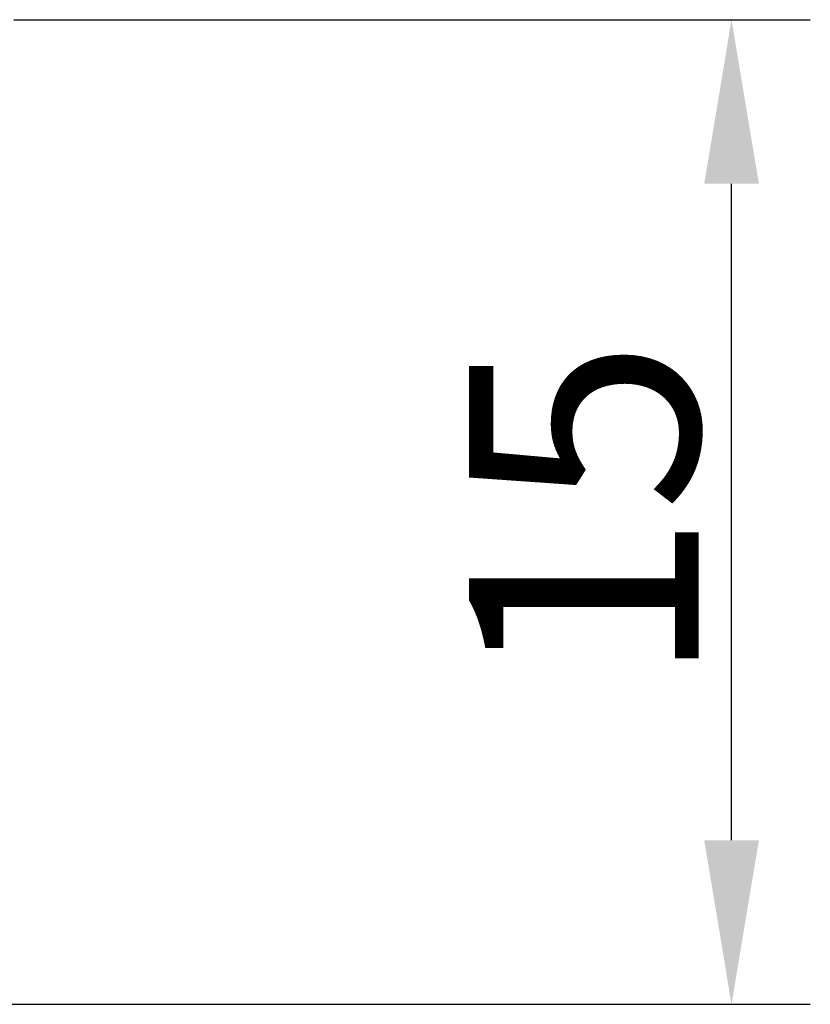
# Model space of a CAD drawing. Units: millimetres. Extents: x 2705 to 3150, y 537 to 852.
# Drawn here: x 2940 to 2952, y 749 to 764 of the extents above; entities that cross this region are included whole.
import ezdxf

# ---------------------------------------------------------------- set-up
doc = ezdxf.new("R2010")
doc.units = ezdxf.units.MM
doc.header["$LTSCALE"] = 65.395
doc.header["$PDMODE"] = 3
doc.header["$PDSIZE"] = 8
doc.layers.get('Defpoints').update_dxf_attribs({"linetype": 'CONTINUOUS'})
doc.layers.add('Dim', color=3, linetype='CONTINUOUS', lineweight=15)
doc.styles.add('Romans字体', font='romans.shx', dxfattribs={"width": 0.75})
doc.dimstyles.new('01', dxfattribs={"dimtxt": 3.5, "dimasz": 2.5, "dimexe": 1.2, "dimexo": 0.2, "dimgap": 0.5, "dimtad": 1, "dimdec": 1, "dimdsep": 46, "dimtxsty": 'Romans字体', "dimcen": 0, "dimclrd": 1, "dimclre": 6, "dimclrt": 4, "dimazin": 2, "dimtfac": 1, "dimtdec": 1, "dimtofl": 0, "dimtmove": 0, "dimatfit": 3, "dimfxl": 1, "dimtolj": 1, "dimtzin": 0, "dimarcsym": 0})

# ---------------------------------------------------------------- blocks, each defined once
blk = doc.blocks.new('*D6')
at = {"layer": 'Defpoints', "color": 0, "transparency": 16777216}
for p in [(2939.695, 763.894), (2950.828, 763.894), (2935.293, 748.894)]:
    blk.add_point(p, dxfattribs=at)
at = {"layer": 'Dim', "color": 6, "lineweight": -2, "transparency": 16777216}
for p, q in [((2939.895, 763.894), (2952.028, 763.894)), ((2935.493, 748.894), (2952.028, 748.894))]:
    blk.add_line(p, q, dxfattribs=at)
at = {"layer": 'Dim', "color": 1, "lineweight": -2, "transparency": 16777216}
blk.add_line((2950.828, 751.394), (2950.828, 761.394), dxfattribs=at)
at = {"layer": 'Dim', "color": 1, "transparency": 16777216}
for points in [[(2950.412, 761.394), (2951.245, 761.394), (2950.828, 763.894)], [(2950.412, 751.394), (2951.245, 751.394), (2950.828, 748.894)]]:
    blk.add_solid(points, dxfattribs=at)
at = {"layer": 'Dim', "color": 4, "transparency": 16777216, "insert": (2948.578, 756.394), "char_height": 3.5, "attachment_point": 5, "rotation": 90, "style": 'Romans字体'}
blk.add_mtext('\\A1;15', dxfattribs=at)

msp = doc.modelspace()

# ---------------------------------------------------------------- dimensions: what is measured, and where the dimension line sits
at = {"layer": 'Dim'}
dim = msp.add_linear_dim(base=(2950.828, 763.894), p1=(2935.293, 748.894), p2=(2939.695, 763.894), angle=90, dimstyle='01', dxfattribs=at)
dim.commit()
dim.dimension.update_dxf_attribs({"geometry": '*D6', "text_midpoint": (2948.578, 756.394)})

doc.saveas('drawing.dxf')
